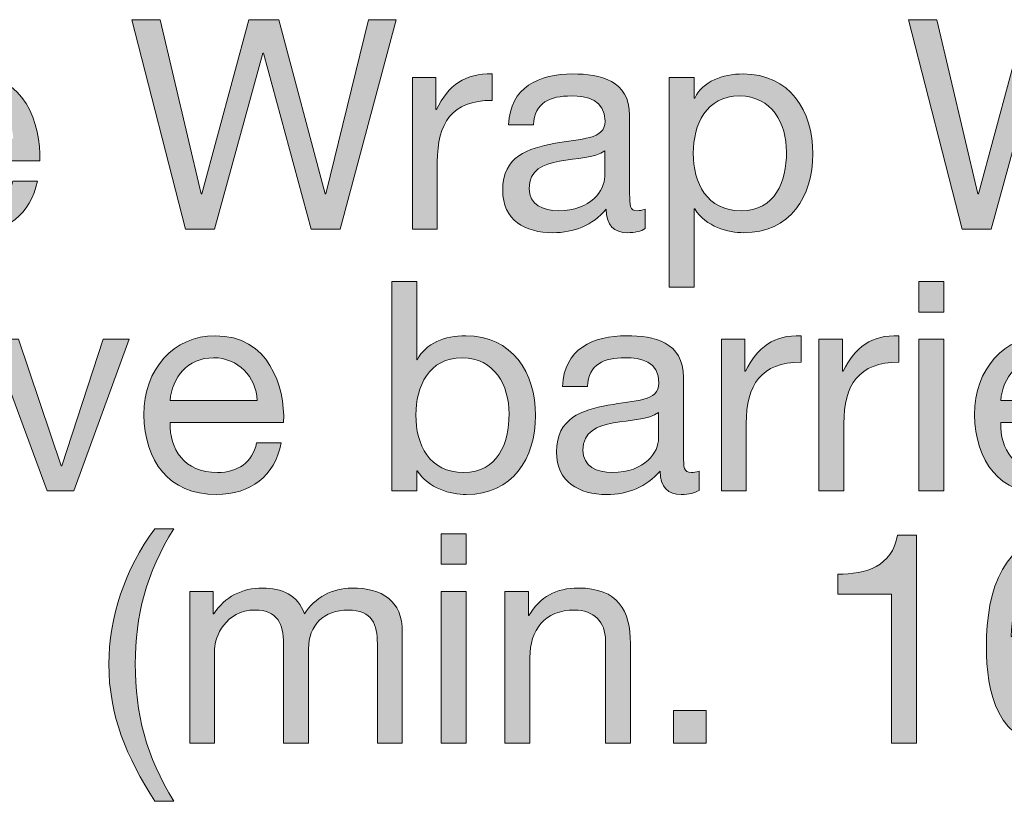
# Model space of a CAD drawing. Units: inches. Extents: x 1.99 to 9.31, y 1.1 to 7.41.
# Drawn here: x 6.89 to 7.79, y 1.95 to 2.66 of the extents above; entities that cross this region are included whole.
import ezdxf

# ---------------------------------------------------------------- set-up
doc = ezdxf.new("R2010")
doc.units = ezdxf.units.IN
doc.header["$MEASUREMENT"] = 0
doc.layers.add('Layer 1', color=7, linetype='Continuous')

# ---------------------------------------------------------------- blocks, each defined once
blk = doc.blocks.new('block 30')
at = {"layer": 'Layer 1', "true_color": 0x191717}
h = blk.add_hatch(color=179, dxfattribs=at)
h.dxf.hatch_style = 2
h.paths.add_polyline_path([(7.18622, 2.46867), (7.15974, 2.46867), (7.11615, 2.62912), (7.11561, 2.62912), (7.07148, 2.46867), (7.04499, 2.46867), (6.99606, 2.65962), (7.022, 2.65962), (7.05945, 2.50076), (7.05998, 2.50076), (7.10277, 2.65962), (7.13032, 2.65962), (7.17257, 2.50076), (7.17311, 2.50076), (7.21189, 2.65962), (7.2373, 2.65962)])
h = blk.add_hatch(color=179, dxfattribs=at)
h.dxf.hatch_style = 2
h.paths.add_polyline_path([(7.89469, 2.46867), (7.86821, 2.46867), (7.82462, 2.62912), (7.82407, 2.62912), (7.77995, 2.46867), (7.75346, 2.46867), (7.70453, 2.65962), (7.73047, 2.65962), (7.76792, 2.50076), (7.76845, 2.50076), (7.81124, 2.65962), (7.83879, 2.65962), (7.88104, 2.50076), (7.88158, 2.50076), (7.92036, 2.65962), (7.94577, 2.65962)])
h = blk.add_hatch(color=179, dxfattribs=at)
h.dxf.hatch_style = 2
edge = h.paths.add_edge_path()
edge.add_spline(control_points=[(6.90996, 2.51253), (6.9038, 2.48204), (6.88188, 2.46546), (6.85085, 2.46546), (6.80671, 2.46546), (6.78585, 2.49595), (6.78452, 2.5382), (6.78452, 2.57966), (6.8118, 2.61014), (6.84952, 2.61014), (6.89846, 2.61014), (6.91343, 2.56441), (6.9121, 2.53098), (6.9121, 2.53098), (6.80858, 2.53098), (6.80858, 2.53098), (6.8078, 2.50692), (6.82143, 2.48552), (6.85166, 2.48552), (6.87038, 2.48552), (6.88348, 2.4946), (6.8875, 2.51253), (6.8875, 2.51253), (6.90996, 2.51253), (6.90996, 2.51253)], knot_values=[0, 0, 0, 0, 1, 1, 1, 2, 2, 2, 3, 3, 3, 4, 4, 4, 5, 5, 5, 6, 6, 6, 7, 7, 7, 8, 8, 8, 8], degree=3, periodic=1)
edge = h.paths.add_edge_path()
edge.add_spline(control_points=[(6.88803, 2.55104), (6.88695, 2.5727), (6.87065, 2.59009), (6.84818, 2.59009), (6.82437, 2.59009), (6.8102, 2.57216), (6.80858, 2.55104), (6.80858, 2.55104), (6.88803, 2.55104), (6.88803, 2.55104)], knot_values=[0, 0, 0, 0, 1, 1, 1, 2, 2, 2, 3, 3, 3, 3], degree=3, periodic=1)
h = blk.add_hatch(color=179, dxfattribs=at)
h.dxf.hatch_style = 2
edge = h.paths.add_edge_path()
edge.add_spline(control_points=[(7.25204, 2.60694), (7.25204, 2.60694), (7.27343, 2.60694), (7.27343, 2.60694), (7.27343, 2.60694), (7.27343, 2.57777), (7.27343, 2.57777), (7.27343, 2.57777), (7.27397, 2.57777), (7.27397, 2.57777), (7.28493, 2.59999), (7.30018, 2.61095), (7.32478, 2.61014), (7.32478, 2.61014), (7.32478, 2.58607), (7.32478, 2.58607), (7.28814, 2.58607), (7.27477, 2.56521), (7.27477, 2.53018), (7.27477, 2.53018), (7.27477, 2.46867), (7.27477, 2.46867), (7.27477, 2.46867), (7.25204, 2.46867), (7.25204, 2.46867), (7.25204, 2.46867), (7.25204, 2.60694), (7.25204, 2.60694)], knot_values=[0, 0, 0, 0, 1, 1, 1, 2, 2, 2, 3, 3, 3, 4, 4, 4, 5, 5, 5, 6, 6, 6, 7, 7, 7, 8, 8, 8, 9, 9, 9, 9], degree=3, periodic=1)
h = blk.add_hatch(color=179, dxfattribs=at)
h.dxf.hatch_style = 2
edge = h.paths.add_edge_path()
edge.add_spline(control_points=[(7.46439, 2.4692), (7.46039, 2.4668), (7.4553, 2.46546), (7.44807, 2.46546), (7.4363, 2.46546), (7.42881, 2.47187), (7.42881, 2.48685), (7.41625, 2.47214), (7.39941, 2.46546), (7.38015, 2.46546), (7.355, 2.46546), (7.33441, 2.47669), (7.33441, 2.50423), (7.33441, 2.53552), (7.35768, 2.54221), (7.3812, 2.54677), (7.40635, 2.55157), (7.42775, 2.54997), (7.42775, 2.56709), (7.42775, 2.58688), (7.41144, 2.59009), (7.39699, 2.59009), (7.37773, 2.59009), (7.36356, 2.5842), (7.36249, 2.56389), (7.36249, 2.56389), (7.33975, 2.56389), (7.33975, 2.56389), (7.3411, 2.59812), (7.36757, 2.61014), (7.39832, 2.61014), (7.4232, 2.61014), (7.45021, 2.60452), (7.45021, 2.57216), (7.45021, 2.57216), (7.45021, 2.50103), (7.45021, 2.50103), (7.45021, 2.49032), (7.45021, 2.48552), (7.45743, 2.48552), (7.4593, 2.48552), (7.46144, 2.48579), (7.46439, 2.48685), (7.46439, 2.48685), (7.46439, 2.4692), (7.46439, 2.4692)], knot_values=[0, 0, 0, 0, 1, 1, 1, 2, 2, 2, 3, 3, 3, 4, 4, 4, 5, 5, 5, 6, 6, 6, 7, 7, 7, 8, 8, 8, 9, 9, 9, 10, 10, 10, 11, 11, 11, 12, 12, 12, 13, 13, 13, 14, 14, 14, 15, 15, 15, 15], degree=3, periodic=1)
edge = h.paths.add_edge_path()
edge.add_spline(control_points=[(7.42748, 2.54007), (7.41867, 2.53365), (7.40155, 2.53339), (7.3863, 2.53071), (7.37132, 2.52804), (7.35847, 2.52268), (7.35847, 2.50583), (7.35847, 2.49086), (7.37132, 2.48552), (7.38522, 2.48552), (7.41518, 2.48552), (7.42748, 2.50423), (7.42748, 2.51681), (7.42748, 2.51681), (7.42748, 2.54007), (7.42748, 2.54007)], knot_values=[0, 0, 0, 0, 1, 1, 1, 2, 2, 2, 3, 3, 3, 4, 4, 4, 5, 5, 5, 5], degree=3, periodic=1)
h = blk.add_hatch(color=179, dxfattribs=at)
h.dxf.hatch_style = 2
edge = h.paths.add_edge_path()
edge.add_spline(control_points=[(7.48631, 2.60694), (7.48631, 2.60694), (7.50904, 2.60694), (7.50904, 2.60694), (7.50904, 2.60694), (7.50904, 2.58822), (7.50904, 2.58822), (7.50904, 2.58822), (7.50957, 2.58822), (7.50957, 2.58822), (7.51707, 2.60346), (7.53471, 2.61014), (7.5537, 2.61014), (7.59624, 2.61014), (7.61737, 2.57644), (7.61737, 2.5374), (7.61737, 2.49835), (7.59651, 2.46546), (7.55424, 2.46546), (7.54006, 2.46546), (7.51974, 2.47081), (7.50957, 2.48712), (7.50957, 2.48712), (7.50904, 2.48712), (7.50904, 2.48712), (7.50904, 2.48712), (7.50904, 2.41571), (7.50904, 2.41571), (7.50904, 2.41571), (7.48631, 2.41571), (7.48631, 2.41571), (7.48631, 2.41571), (7.48631, 2.60694), (7.48631, 2.60694)], knot_values=[0, 0, 0, 0, 1, 1, 1, 2, 2, 2, 3, 3, 3, 4, 4, 4, 5, 5, 5, 6, 6, 6, 7, 7, 7, 8, 8, 8, 9, 9, 9, 10, 10, 10, 11, 11, 11, 11], degree=3, periodic=1)
edge = h.paths.add_edge_path()
edge.add_spline(control_points=[(7.5505, 2.59009), (7.52001, 2.59009), (7.50824, 2.56389), (7.50824, 2.53792), (7.50824, 2.51066), (7.52054, 2.48552), (7.55183, 2.48552), (7.58286, 2.48552), (7.59328, 2.51199), (7.59328, 2.53901), (7.59328, 2.56494), (7.57991, 2.59009), (7.5505, 2.59009)], knot_values=[0, 0, 0, 0, 1, 1, 1, 2, 2, 2, 3, 3, 3, 4, 4, 4, 4], degree=3, periodic=1)
at = {"layer": 'Layer 1', "lineweight": 0}
for points in [[(7.18622, 2.46867), (7.15974, 2.46867), (7.11615, 2.62912), (7.11561, 2.62912), (7.07148, 2.46867), (7.04499, 2.46867), (6.99606, 2.65962), (7.022, 2.65962), (7.05945, 2.50076), (7.05998, 2.50076), (7.10277, 2.65962), (7.13032, 2.65962), (7.17257, 2.50076), (7.17311, 2.50076), (7.21189, 2.65962), (7.2373, 2.65962), (7.18622, 2.46867)], [(7.89469, 2.46867), (7.86821, 2.46867), (7.82462, 2.62912), (7.82407, 2.62912), (7.77995, 2.46867), (7.75346, 2.46867), (7.70453, 2.65962), (7.73047, 2.65962), (7.76792, 2.50076), (7.76845, 2.50076), (7.81124, 2.65962), (7.83879, 2.65962), (7.88104, 2.50076), (7.88158, 2.50076), (7.92036, 2.65962), (7.94577, 2.65962), (7.89469, 2.46867)]]:
    blk.add_lwpolyline(points, dxfattribs=at)
for points, knots in [([(6.90996, 2.51253), (6.9038, 2.48204), (6.88188, 2.46546), (6.85085, 2.46546), (6.80671, 2.46546), (6.78585, 2.49595), (6.78452, 2.5382), (6.78452, 2.57966), (6.8118, 2.61014), (6.84952, 2.61014), (6.89846, 2.61014), (6.91343, 2.56441), (6.9121, 2.53098), (6.9121, 2.53098), (6.80858, 2.53098), (6.80858, 2.53098), (6.8078, 2.50692), (6.82143, 2.48552), (6.85166, 2.48552), (6.87038, 2.48552), (6.88348, 2.4946), (6.8875, 2.51253), (6.8875, 2.51253), (6.90996, 2.51253), (6.90996, 2.51253)], [0, 0, 0, 0, 1, 1, 1, 2, 2, 2, 3, 3, 3, 4, 4, 4, 5, 5, 5, 6, 6, 6, 7, 7, 7, 8, 8, 8, 8]), ([(7.25204, 2.60694), (7.25204, 2.60694), (7.27343, 2.60694), (7.27343, 2.60694), (7.27343, 2.60694), (7.27343, 2.57777), (7.27343, 2.57777), (7.27343, 2.57777), (7.27397, 2.57777), (7.27397, 2.57777), (7.28493, 2.59999), (7.30018, 2.61095), (7.32478, 2.61014), (7.32478, 2.61014), (7.32478, 2.58607), (7.32478, 2.58607), (7.28814, 2.58607), (7.27477, 2.56521), (7.27477, 2.53018), (7.27477, 2.53018), (7.27477, 2.46867), (7.27477, 2.46867), (7.27477, 2.46867), (7.25204, 2.46867), (7.25204, 2.46867), (7.25204, 2.46867), (7.25204, 2.60694), (7.25204, 2.60694)], [0, 0, 0, 0, 1, 1, 1, 2, 2, 2, 3, 3, 3, 4, 4, 4, 5, 5, 5, 6, 6, 6, 7, 7, 7, 8, 8, 8, 9, 9, 9, 9]), ([(7.46439, 2.4692), (7.46039, 2.4668), (7.4553, 2.46546), (7.44807, 2.46546), (7.4363, 2.46546), (7.42881, 2.47187), (7.42881, 2.48685), (7.41625, 2.47214), (7.39941, 2.46546), (7.38015, 2.46546), (7.355, 2.46546), (7.33441, 2.47669), (7.33441, 2.50423), (7.33441, 2.53552), (7.35768, 2.54221), (7.3812, 2.54677), (7.40635, 2.55157), (7.42775, 2.54997), (7.42775, 2.56709), (7.42775, 2.58688), (7.41144, 2.59009), (7.39699, 2.59009), (7.37773, 2.59009), (7.36356, 2.5842), (7.36249, 2.56389), (7.36249, 2.56389), (7.33975, 2.56389), (7.33975, 2.56389), (7.3411, 2.59812), (7.36757, 2.61014), (7.39832, 2.61014), (7.4232, 2.61014), (7.45021, 2.60452), (7.45021, 2.57216), (7.45021, 2.57216), (7.45021, 2.50103), (7.45021, 2.50103), (7.45021, 2.49032), (7.45021, 2.48552), (7.45743, 2.48552), (7.4593, 2.48552), (7.46144, 2.48579), (7.46439, 2.48685), (7.46439, 2.48685), (7.46439, 2.4692), (7.46439, 2.4692)], [0, 0, 0, 0, 1, 1, 1, 2, 2, 2, 3, 3, 3, 4, 4, 4, 5, 5, 5, 6, 6, 6, 7, 7, 7, 8, 8, 8, 9, 9, 9, 10, 10, 10, 11, 11, 11, 12, 12, 12, 13, 13, 13, 14, 14, 14, 15, 15, 15, 15]), ([(7.48631, 2.60694), (7.48631, 2.60694), (7.50904, 2.60694), (7.50904, 2.60694), (7.50904, 2.60694), (7.50904, 2.58822), (7.50904, 2.58822), (7.50904, 2.58822), (7.50957, 2.58822), (7.50957, 2.58822), (7.51707, 2.60346), (7.53471, 2.61014), (7.5537, 2.61014), (7.59624, 2.61014), (7.61737, 2.57644), (7.61737, 2.5374), (7.61737, 2.49835), (7.59651, 2.46546), (7.55424, 2.46546), (7.54006, 2.46546), (7.51974, 2.47081), (7.50957, 2.48712), (7.50957, 2.48712), (7.50904, 2.48712), (7.50904, 2.48712), (7.50904, 2.48712), (7.50904, 2.41571), (7.50904, 2.41571), (7.50904, 2.41571), (7.48631, 2.41571), (7.48631, 2.41571), (7.48631, 2.41571), (7.48631, 2.60694), (7.48631, 2.60694)], [0, 0, 0, 0, 1, 1, 1, 2, 2, 2, 3, 3, 3, 4, 4, 4, 5, 5, 5, 6, 6, 6, 7, 7, 7, 8, 8, 8, 9, 9, 9, 10, 10, 10, 11, 11, 11, 11]), ([(7.5505, 2.59009), (7.52001, 2.59009), (7.50824, 2.56389), (7.50824, 2.53792), (7.50824, 2.51066), (7.52054, 2.48552), (7.55183, 2.48552), (7.58286, 2.48552), (7.59328, 2.51199), (7.59328, 2.53901), (7.59328, 2.56494), (7.57991, 2.59009), (7.5505, 2.59009)], [0, 0, 0, 0, 1, 1, 1, 2, 2, 2, 3, 3, 3, 4, 4, 4, 4]), ([(7.42748, 2.54007), (7.41867, 2.53365), (7.40155, 2.53339), (7.3863, 2.53071), (7.37132, 2.52804), (7.35847, 2.52268), (7.35847, 2.50583), (7.35847, 2.49086), (7.37132, 2.48552), (7.38522, 2.48552), (7.41518, 2.48552), (7.42748, 2.50423), (7.42748, 2.51681), (7.42748, 2.51681), (7.42748, 2.54007), (7.42748, 2.54007)], [0, 0, 0, 0, 1, 1, 1, 2, 2, 2, 3, 3, 3, 4, 4, 4, 5, 5, 5, 5])]:
    blk.add_open_spline(points, degree=3, knots=knots, dxfattribs=at)
blk = doc.blocks.new('block 29')
at = {"layer": 'Layer 1'}
blk.add_blockref('block 30', (0, 0), dxfattribs=at)
blk = doc.blocks.new('block 32')
at = {"layer": 'Layer 1', "true_color": 0x191717}
h = blk.add_hatch(color=179, dxfattribs=at)
h.dxf.hatch_style = 2
edge = h.paths.add_edge_path()
edge.add_spline(control_points=[(7.23327, 2.42097), (7.23327, 2.42097), (7.256, 2.42097), (7.256, 2.42097), (7.256, 2.42097), (7.256, 2.34956), (7.256, 2.34956), (7.256, 2.34956), (7.25653, 2.34956), (7.25653, 2.34956), (7.26403, 2.3648), (7.28168, 2.37149), (7.30066, 2.37149), (7.3432, 2.37149), (7.36433, 2.33778), (7.36433, 2.29875), (7.36433, 2.2597), (7.34347, 2.22681), (7.30121, 2.22681), (7.28702, 2.22681), (7.2667, 2.23215), (7.25653, 2.24846), (7.25653, 2.24846), (7.256, 2.24846), (7.256, 2.24846), (7.256, 2.24846), (7.256, 2.23001), (7.256, 2.23001), (7.256, 2.23001), (7.23327, 2.23001), (7.23327, 2.23001), (7.23327, 2.23001), (7.23327, 2.42097), (7.23327, 2.42097)], knot_values=[0, 0, 0, 0, 1, 1, 1, 2, 2, 2, 3, 3, 3, 4, 4, 4, 5, 5, 5, 6, 6, 6, 7, 7, 7, 8, 8, 8, 9, 9, 9, 10, 10, 10, 11, 11, 11, 11], degree=3, periodic=1)
edge = h.paths.add_edge_path()
edge.add_spline(control_points=[(7.29746, 2.35143), (7.26697, 2.35143), (7.2552, 2.32522), (7.2552, 2.29928), (7.2552, 2.272), (7.2675, 2.24685), (7.29879, 2.24685), (7.32983, 2.24685), (7.34024, 2.27333), (7.34024, 2.30035), (7.34024, 2.32628), (7.32687, 2.35143), (7.29746, 2.35143)], knot_values=[0, 0, 0, 0, 1, 1, 1, 2, 2, 2, 3, 3, 3, 4, 4, 4, 4], degree=3, periodic=1)
h = blk.add_hatch(color=179, dxfattribs=at)
h.dxf.hatch_style = 2
h.paths.add_polyline_path([(7.73684, 2.39315), (7.7141, 2.39315), (7.7141, 2.42097), (7.73684, 2.42097)])
h.paths.add_polyline_path([(7.7141, 2.36827), (7.73684, 2.36827), (7.73684, 2.23001), (7.7141, 2.23001)])
h = blk.add_hatch(color=179, dxfattribs=at)
h.dxf.hatch_style = 2
edge = h.paths.add_edge_path()
edge.add_spline(control_points=[(7.13245, 2.27387), (7.12631, 2.24338), (7.10437, 2.22681), (7.07334, 2.22681), (7.02922, 2.22681), (7.00836, 2.2573), (7.00702, 2.29955), (7.00702, 2.34101), (7.03431, 2.37149), (7.07201, 2.37149), (7.12095, 2.37149), (7.13594, 2.32577), (7.13459, 2.29232), (7.13459, 2.29232), (7.03109, 2.29232), (7.03109, 2.29232), (7.03029, 2.26826), (7.04394, 2.24685), (7.07416, 2.24685), (7.09287, 2.24685), (7.10598, 2.25594), (7.10999, 2.27387), (7.10999, 2.27387), (7.13245, 2.27387), (7.13245, 2.27387)], knot_values=[0, 0, 0, 0, 1, 1, 1, 2, 2, 2, 3, 3, 3, 4, 4, 4, 5, 5, 5, 6, 6, 6, 7, 7, 7, 8, 8, 8, 8], degree=3, periodic=1)
edge = h.paths.add_edge_path()
edge.add_spline(control_points=[(7.11053, 2.31239), (7.10945, 2.33404), (7.09314, 2.35143), (7.07068, 2.35143), (7.04687, 2.35143), (7.03271, 2.33351), (7.03109, 2.31239), (7.03109, 2.31239), (7.11053, 2.31239), (7.11053, 2.31239)], knot_values=[0, 0, 0, 0, 1, 1, 1, 2, 2, 2, 3, 3, 3, 3], degree=3, periodic=1)
h = blk.add_hatch(color=179, dxfattribs=at)
h.dxf.hatch_style = 2
edge = h.paths.add_edge_path()
edge.add_spline(control_points=[(7.51354, 2.23055), (7.50954, 2.22814), (7.50445, 2.22681), (7.49722, 2.22681), (7.48545, 2.22681), (7.47796, 2.23321), (7.47796, 2.2482), (7.4654, 2.23348), (7.44856, 2.22681), (7.4293, 2.22681), (7.40415, 2.22681), (7.38356, 2.23804), (7.38356, 2.26557), (7.38356, 2.29688), (7.40684, 2.30355), (7.43036, 2.30811), (7.4555, 2.31292), (7.47691, 2.31131), (7.47691, 2.32842), (7.47691, 2.34823), (7.46059, 2.35143), (7.44614, 2.35143), (7.42688, 2.35143), (7.41271, 2.34554), (7.41164, 2.32522), (7.41164, 2.32522), (7.38891, 2.32522), (7.38891, 2.32522), (7.39025, 2.35946), (7.41673, 2.37149), (7.44747, 2.37149), (7.47235, 2.37149), (7.49937, 2.36587), (7.49937, 2.33351), (7.49937, 2.33351), (7.49937, 2.26237), (7.49937, 2.26237), (7.49937, 2.25167), (7.49937, 2.24685), (7.50658, 2.24685), (7.50845, 2.24685), (7.5106, 2.24713), (7.51354, 2.2482), (7.51354, 2.2482), (7.51354, 2.23055), (7.51354, 2.23055)], knot_values=[0, 0, 0, 0, 1, 1, 1, 2, 2, 2, 3, 3, 3, 4, 4, 4, 5, 5, 5, 6, 6, 6, 7, 7, 7, 8, 8, 8, 9, 9, 9, 10, 10, 10, 11, 11, 11, 12, 12, 12, 13, 13, 13, 14, 14, 14, 15, 15, 15, 15], degree=3, periodic=1)
edge = h.paths.add_edge_path()
edge.add_spline(control_points=[(7.47664, 2.30142), (7.46782, 2.295), (7.4507, 2.29473), (7.43546, 2.29205), (7.42047, 2.28939), (7.40762, 2.28403), (7.40762, 2.26719), (7.40762, 2.2522), (7.42047, 2.24685), (7.43437, 2.24685), (7.46433, 2.24685), (7.47664, 2.26557), (7.47664, 2.27816), (7.47664, 2.27816), (7.47664, 2.30142), (7.47664, 2.30142)], knot_values=[0, 0, 0, 0, 1, 1, 1, 2, 2, 2, 3, 3, 3, 4, 4, 4, 5, 5, 5, 5], degree=3, periodic=1)
h = blk.add_hatch(color=179, dxfattribs=at)
h.dxf.hatch_style = 2
edge = h.paths.add_edge_path()
edge.add_spline(control_points=[(7.53386, 2.36827), (7.53386, 2.36827), (7.55525, 2.36827), (7.55525, 2.36827), (7.55525, 2.36827), (7.55525, 2.33914), (7.55525, 2.33914), (7.55525, 2.33914), (7.55579, 2.33914), (7.55579, 2.33914), (7.56675, 2.36133), (7.582, 2.37229), (7.6066, 2.37149), (7.6066, 2.37149), (7.6066, 2.34741), (7.6066, 2.34741), (7.56996, 2.34741), (7.55659, 2.32655), (7.55659, 2.29153), (7.55659, 2.29153), (7.55659, 2.23001), (7.55659, 2.23001), (7.55659, 2.23001), (7.53386, 2.23001), (7.53386, 2.23001), (7.53386, 2.23001), (7.53386, 2.36827), (7.53386, 2.36827)], knot_values=[0, 0, 0, 0, 1, 1, 1, 2, 2, 2, 3, 3, 3, 4, 4, 4, 5, 5, 5, 6, 6, 6, 7, 7, 7, 8, 8, 8, 9, 9, 9, 9], degree=3, periodic=1)
h = blk.add_hatch(color=179, dxfattribs=at)
h.dxf.hatch_style = 2
edge = h.paths.add_edge_path()
edge.add_spline(control_points=[(7.6229, 2.36827), (7.6229, 2.36827), (7.64431, 2.36827), (7.64431, 2.36827), (7.64431, 2.36827), (7.64431, 2.33914), (7.64431, 2.33914), (7.64431, 2.33914), (7.64485, 2.33914), (7.64485, 2.33914), (7.65581, 2.36133), (7.67105, 2.37229), (7.69566, 2.37149), (7.69566, 2.37149), (7.69566, 2.34741), (7.69566, 2.34741), (7.65901, 2.34741), (7.64563, 2.32655), (7.64563, 2.29153), (7.64563, 2.29153), (7.64563, 2.23001), (7.64563, 2.23001), (7.64563, 2.23001), (7.6229, 2.23001), (7.6229, 2.23001), (7.6229, 2.23001), (7.6229, 2.36827), (7.6229, 2.36827)], knot_values=[0, 0, 0, 0, 1, 1, 1, 2, 2, 2, 3, 3, 3, 4, 4, 4, 5, 5, 5, 6, 6, 6, 7, 7, 7, 8, 8, 8, 9, 9, 9, 9], degree=3, periodic=1)
h = blk.add_hatch(color=179, dxfattribs=at)
h.dxf.hatch_style = 2
edge = h.paths.add_edge_path()
edge.add_spline(control_points=[(7.89007, 2.27387), (7.88393, 2.24338), (7.862, 2.22681), (7.83096, 2.22681), (7.78684, 2.22681), (7.76598, 2.2573), (7.76464, 2.29955), (7.76464, 2.34101), (7.79193, 2.37149), (7.82964, 2.37149), (7.87857, 2.37149), (7.89356, 2.32577), (7.89222, 2.29232), (7.89222, 2.29232), (7.78871, 2.29232), (7.78871, 2.29232), (7.78791, 2.26826), (7.80156, 2.24685), (7.83178, 2.24685), (7.8505, 2.24685), (7.8636, 2.25594), (7.86761, 2.27387), (7.86761, 2.27387), (7.89007, 2.27387), (7.89007, 2.27387)], knot_values=[0, 0, 0, 0, 1, 1, 1, 2, 2, 2, 3, 3, 3, 4, 4, 4, 5, 5, 5, 6, 6, 6, 7, 7, 7, 8, 8, 8, 8], degree=3, periodic=1)
edge = h.paths.add_edge_path()
edge.add_spline(control_points=[(7.86816, 2.31239), (7.86707, 2.33404), (7.85077, 2.35143), (7.82831, 2.35143), (7.80449, 2.35143), (7.79033, 2.33351), (7.78871, 2.31239), (7.78871, 2.31239), (7.86816, 2.31239), (7.86816, 2.31239)], knot_values=[0, 0, 0, 0, 1, 1, 1, 2, 2, 2, 3, 3, 3, 3], degree=3, periodic=1)
h = blk.add_hatch(color=179, dxfattribs=at)
h.dxf.hatch_style = 2
h.paths.add_polyline_path([(6.94311, 2.23001), (6.91877, 2.23001), (6.86742, 2.36827), (6.89284, 2.36827), (6.9316, 2.25301), (6.93215, 2.25301), (6.96985, 2.36827), (6.99367, 2.36827)])
at = {"layer": 'Layer 1', "lineweight": 0}
for points in [[(7.73684, 2.39315), (7.7141, 2.39315), (7.7141, 2.42097), (7.73684, 2.42097), (7.73684, 2.39315)], [(6.94311, 2.23001), (6.91877, 2.23001), (6.86742, 2.36827), (6.89284, 2.36827), (6.9316, 2.25301), (6.93215, 2.25301), (6.96985, 2.36827), (6.99367, 2.36827), (6.94311, 2.23001)], [(7.7141, 2.36827), (7.73684, 2.36827), (7.73684, 2.23001), (7.7141, 2.23001), (7.7141, 2.36827)]]:
    blk.add_lwpolyline(points, dxfattribs=at)
for points, knots in [([(7.23327, 2.42097), (7.23327, 2.42097), (7.256, 2.42097), (7.256, 2.42097), (7.256, 2.42097), (7.256, 2.34956), (7.256, 2.34956), (7.256, 2.34956), (7.25653, 2.34956), (7.25653, 2.34956), (7.26403, 2.3648), (7.28168, 2.37149), (7.30066, 2.37149), (7.3432, 2.37149), (7.36433, 2.33778), (7.36433, 2.29875), (7.36433, 2.2597), (7.34347, 2.22681), (7.30121, 2.22681), (7.28702, 2.22681), (7.2667, 2.23215), (7.25653, 2.24846), (7.25653, 2.24846), (7.256, 2.24846), (7.256, 2.24846), (7.256, 2.24846), (7.256, 2.23001), (7.256, 2.23001), (7.256, 2.23001), (7.23327, 2.23001), (7.23327, 2.23001), (7.23327, 2.23001), (7.23327, 2.42097), (7.23327, 2.42097)], [0, 0, 0, 0, 1, 1, 1, 2, 2, 2, 3, 3, 3, 4, 4, 4, 5, 5, 5, 6, 6, 6, 7, 7, 7, 8, 8, 8, 9, 9, 9, 10, 10, 10, 11, 11, 11, 11]), ([(7.13245, 2.27387), (7.12631, 2.24338), (7.10437, 2.22681), (7.07334, 2.22681), (7.02922, 2.22681), (7.00836, 2.2573), (7.00702, 2.29955), (7.00702, 2.34101), (7.03431, 2.37149), (7.07201, 2.37149), (7.12095, 2.37149), (7.13594, 2.32577), (7.13459, 2.29232), (7.13459, 2.29232), (7.03109, 2.29232), (7.03109, 2.29232), (7.03029, 2.26826), (7.04394, 2.24685), (7.07416, 2.24685), (7.09287, 2.24685), (7.10598, 2.25594), (7.10999, 2.27387), (7.10999, 2.27387), (7.13245, 2.27387), (7.13245, 2.27387)], [0, 0, 0, 0, 1, 1, 1, 2, 2, 2, 3, 3, 3, 4, 4, 4, 5, 5, 5, 6, 6, 6, 7, 7, 7, 8, 8, 8, 8]), ([(7.51354, 2.23055), (7.50954, 2.22814), (7.50445, 2.22681), (7.49722, 2.22681), (7.48545, 2.22681), (7.47796, 2.23321), (7.47796, 2.2482), (7.4654, 2.23348), (7.44856, 2.22681), (7.4293, 2.22681), (7.40415, 2.22681), (7.38356, 2.23804), (7.38356, 2.26557), (7.38356, 2.29688), (7.40684, 2.30355), (7.43036, 2.30811), (7.4555, 2.31292), (7.47691, 2.31131), (7.47691, 2.32842), (7.47691, 2.34823), (7.46059, 2.35143), (7.44614, 2.35143), (7.42688, 2.35143), (7.41271, 2.34554), (7.41164, 2.32522), (7.41164, 2.32522), (7.38891, 2.32522), (7.38891, 2.32522), (7.39025, 2.35946), (7.41673, 2.37149), (7.44747, 2.37149), (7.47235, 2.37149), (7.49937, 2.36587), (7.49937, 2.33351), (7.49937, 2.33351), (7.49937, 2.26237), (7.49937, 2.26237), (7.49937, 2.25167), (7.49937, 2.24685), (7.50658, 2.24685), (7.50845, 2.24685), (7.5106, 2.24713), (7.51354, 2.2482), (7.51354, 2.2482), (7.51354, 2.23055), (7.51354, 2.23055)], [0, 0, 0, 0, 1, 1, 1, 2, 2, 2, 3, 3, 3, 4, 4, 4, 5, 5, 5, 6, 6, 6, 7, 7, 7, 8, 8, 8, 9, 9, 9, 10, 10, 10, 11, 11, 11, 12, 12, 12, 13, 13, 13, 14, 14, 14, 15, 15, 15, 15]), ([(7.53386, 2.36827), (7.53386, 2.36827), (7.55525, 2.36827), (7.55525, 2.36827), (7.55525, 2.36827), (7.55525, 2.33914), (7.55525, 2.33914), (7.55525, 2.33914), (7.55579, 2.33914), (7.55579, 2.33914), (7.56675, 2.36133), (7.582, 2.37229), (7.6066, 2.37149), (7.6066, 2.37149), (7.6066, 2.34741), (7.6066, 2.34741), (7.56996, 2.34741), (7.55659, 2.32655), (7.55659, 2.29153), (7.55659, 2.29153), (7.55659, 2.23001), (7.55659, 2.23001), (7.55659, 2.23001), (7.53386, 2.23001), (7.53386, 2.23001), (7.53386, 2.23001), (7.53386, 2.36827), (7.53386, 2.36827)], [0, 0, 0, 0, 1, 1, 1, 2, 2, 2, 3, 3, 3, 4, 4, 4, 5, 5, 5, 6, 6, 6, 7, 7, 7, 8, 8, 8, 9, 9, 9, 9]), ([(7.6229, 2.36827), (7.6229, 2.36827), (7.64431, 2.36827), (7.64431, 2.36827), (7.64431, 2.36827), (7.64431, 2.33914), (7.64431, 2.33914), (7.64431, 2.33914), (7.64485, 2.33914), (7.64485, 2.33914), (7.65581, 2.36133), (7.67105, 2.37229), (7.69566, 2.37149), (7.69566, 2.37149), (7.69566, 2.34741), (7.69566, 2.34741), (7.65901, 2.34741), (7.64563, 2.32655), (7.64563, 2.29153), (7.64563, 2.29153), (7.64563, 2.23001), (7.64563, 2.23001), (7.64563, 2.23001), (7.6229, 2.23001), (7.6229, 2.23001), (7.6229, 2.23001), (7.6229, 2.36827), (7.6229, 2.36827)], [0, 0, 0, 0, 1, 1, 1, 2, 2, 2, 3, 3, 3, 4, 4, 4, 5, 5, 5, 6, 6, 6, 7, 7, 7, 8, 8, 8, 9, 9, 9, 9]), ([(7.89007, 2.27387), (7.88393, 2.24338), (7.862, 2.22681), (7.83096, 2.22681), (7.78684, 2.22681), (7.76598, 2.2573), (7.76464, 2.29955), (7.76464, 2.34101), (7.79193, 2.37149), (7.82964, 2.37149), (7.87857, 2.37149), (7.89356, 2.32577), (7.89222, 2.29232), (7.89222, 2.29232), (7.78871, 2.29232), (7.78871, 2.29232), (7.78791, 2.26826), (7.80156, 2.24685), (7.83178, 2.24685), (7.8505, 2.24685), (7.8636, 2.25594), (7.86761, 2.27387), (7.86761, 2.27387), (7.89007, 2.27387), (7.89007, 2.27387)], [0, 0, 0, 0, 1, 1, 1, 2, 2, 2, 3, 3, 3, 4, 4, 4, 5, 5, 5, 6, 6, 6, 7, 7, 7, 8, 8, 8, 8]), ([(7.11053, 2.31239), (7.10945, 2.33404), (7.09314, 2.35143), (7.07068, 2.35143), (7.04687, 2.35143), (7.03271, 2.33351), (7.03109, 2.31239), (7.03109, 2.31239), (7.11053, 2.31239), (7.11053, 2.31239)], [0, 0, 0, 0, 1, 1, 1, 2, 2, 2, 3, 3, 3, 3]), ([(7.29746, 2.35143), (7.26697, 2.35143), (7.2552, 2.32522), (7.2552, 2.29928), (7.2552, 2.272), (7.2675, 2.24685), (7.29879, 2.24685), (7.32983, 2.24685), (7.34024, 2.27333), (7.34024, 2.30035), (7.34024, 2.32628), (7.32687, 2.35143), (7.29746, 2.35143)], [0, 0, 0, 0, 1, 1, 1, 2, 2, 2, 3, 3, 3, 4, 4, 4, 4]), ([(7.86816, 2.31239), (7.86707, 2.33404), (7.85077, 2.35143), (7.82831, 2.35143), (7.80449, 2.35143), (7.79033, 2.33351), (7.78871, 2.31239), (7.78871, 2.31239), (7.86816, 2.31239), (7.86816, 2.31239)], [0, 0, 0, 0, 1, 1, 1, 2, 2, 2, 3, 3, 3, 3]), ([(7.47664, 2.30142), (7.46782, 2.295), (7.4507, 2.29473), (7.43546, 2.29205), (7.42047, 2.28939), (7.40762, 2.28403), (7.40762, 2.26719), (7.40762, 2.2522), (7.42047, 2.24685), (7.43437, 2.24685), (7.46433, 2.24685), (7.47664, 2.26557), (7.47664, 2.27816), (7.47664, 2.27816), (7.47664, 2.30142), (7.47664, 2.30142)], [0, 0, 0, 0, 1, 1, 1, 2, 2, 2, 3, 3, 3, 4, 4, 4, 5, 5, 5, 5])]:
    blk.add_open_spline(points, degree=3, knots=knots, dxfattribs=at)
blk = doc.blocks.new('block 31')
at = {"layer": 'Layer 1'}
blk.add_blockref('block 32', (0, 0), dxfattribs=at)
blk = doc.blocks.new('block 34')
at = {"layer": 'Layer 1', "true_color": 0x191717}
h = blk.add_hatch(color=179, dxfattribs=at)
h.dxf.hatch_style = 2
edge = h.paths.add_edge_path()
edge.add_spline(control_points=[(7.01714, 1.94712), (6.99147, 1.98724), (6.97516, 2.02549), (6.97516, 2.07229), (6.97516, 2.11402), (6.98987, 2.15921), (7.01714, 2.19559), (7.01714, 2.19559), (7.03452, 2.19559), (7.03452, 2.19559), (7.00912, 2.15546), (6.99923, 2.11562), (6.99923, 2.07229), (6.99923, 2.02736), (7.00912, 1.98804), (7.03452, 1.94712), (7.03452, 1.94712), (7.01714, 1.94712), (7.01714, 1.94712)], knot_values=[0, 0, 0, 0, 1, 1, 1, 2, 2, 2, 3, 3, 3, 4, 4, 4, 5, 5, 5, 6, 6, 6, 6], degree=3, periodic=1)
h = blk.add_hatch(color=179, dxfattribs=at)
h.dxf.hatch_style = 2
h.paths.add_polyline_path([(7.30115, 2.16322), (7.27842, 2.16322), (7.27842, 2.19103), (7.30115, 2.19103)])
h.paths.add_polyline_path([(7.27842, 2.13835), (7.30115, 2.13835), (7.30115, 2.00008), (7.27842, 2.00008)])
h = blk.add_hatch(color=179, dxfattribs=at)
h.dxf.hatch_style = 2
edge = h.paths.add_edge_path()
edge.add_spline(control_points=[(7.71193, 2.00008), (7.71193, 2.00008), (7.6892, 2.00008), (7.6892, 2.00008), (7.6892, 2.00008), (7.6892, 2.13593), (7.6892, 2.13593), (7.6892, 2.13593), (7.63999, 2.13593), (7.63999, 2.13593), (7.63999, 2.13593), (7.63999, 2.15414), (7.63999, 2.15414), (7.66593, 2.15414), (7.68947, 2.16108), (7.69454, 2.1897), (7.69454, 2.1897), (7.71193, 2.1897), (7.71193, 2.1897), (7.71193, 2.1897), (7.71193, 2.00008), (7.71193, 2.00008)], knot_values=[0, 0, 0, 0, 1, 1, 1, 2, 2, 2, 3, 3, 3, 4, 4, 4, 5, 5, 5, 6, 6, 6, 7, 7, 7, 7], degree=3, periodic=1)
h = blk.add_hatch(color=179, dxfattribs=at)
h.dxf.hatch_style = 2
edge = h.paths.add_edge_path()
edge.add_spline(control_points=[(7.87613, 2.14129), (7.87399, 2.15841), (7.86221, 2.16964), (7.84431, 2.16964), (7.80552, 2.16964), (7.79938, 2.12685), (7.7983, 2.0977), (7.7983, 2.0977), (7.79885, 2.09717), (7.79885, 2.09717), (7.80953, 2.11454), (7.82558, 2.12204), (7.84618, 2.12204), (7.88256, 2.12204), (7.90421, 2.09556), (7.90421, 2.06052), (7.90421, 2.03297), (7.8887, 1.99687), (7.84083, 1.99687), (7.78466, 1.99687), (7.77557, 2.04822), (7.77557, 2.08807), (7.77557, 2.14022), (7.79135, 2.1897), (7.84537, 2.1897), (7.87667, 2.1897), (7.89619, 2.17204), (7.89886, 2.14129), (7.89886, 2.14129), (7.87613, 2.14129), (7.87613, 2.14129)], knot_values=[0, 0, 0, 0, 1, 1, 1, 2, 2, 2, 3, 3, 3, 4, 4, 4, 5, 5, 5, 6, 6, 6, 7, 7, 7, 8, 8, 8, 9, 9, 9, 10, 10, 10, 10], degree=3, periodic=1)
edge = h.paths.add_edge_path()
edge.add_spline(control_points=[(7.80259, 2.05919), (7.80259, 2.03565), (7.81702, 2.01693), (7.8419, 2.01693), (7.8665, 2.01693), (7.88015, 2.03646), (7.88015, 2.05892), (7.88015, 2.08245), (7.86784, 2.10197), (7.8419, 2.10197), (7.81649, 2.10197), (7.80259, 2.08298), (7.80259, 2.05919)], knot_values=[0, 0, 0, 0, 1, 1, 1, 2, 2, 2, 3, 3, 3, 4, 4, 4, 4], degree=3, periodic=1)
h = blk.add_hatch(color=179, dxfattribs=at)
h.dxf.hatch_style = 2
edge = h.paths.add_edge_path()
edge.add_spline(control_points=[(7.04895, 2.13835), (7.04895, 2.13835), (7.07036, 2.13835), (7.07036, 2.13835), (7.07036, 2.13835), (7.07036, 2.11803), (7.07036, 2.11803), (7.07036, 2.11803), (7.0709, 2.11803), (7.0709, 2.11803), (7.08106, 2.13353), (7.09656, 2.14155), (7.11555, 2.14155), (7.13241, 2.14155), (7.14791, 2.13488), (7.15353, 2.11803), (7.16289, 2.13273), (7.17922, 2.14155), (7.19686, 2.14155), (7.22441, 2.14155), (7.24286, 2.13006), (7.24286, 2.10144), (7.24286, 2.10144), (7.24286, 2.00008), (7.24286, 2.00008), (7.24286, 2.00008), (7.22012, 2.00008), (7.22012, 2.00008), (7.22012, 2.00008), (7.22012, 2.09074), (7.22012, 2.09074), (7.22012, 2.10786), (7.21559, 2.1215), (7.19338, 2.1215), (7.17146, 2.1215), (7.15727, 2.10759), (7.15727, 2.0862), (7.15727, 2.0862), (7.15727, 2.00008), (7.15727, 2.00008), (7.15727, 2.00008), (7.13454, 2.00008), (7.13454, 2.00008), (7.13454, 2.00008), (7.13454, 2.09074), (7.13454, 2.09074), (7.13454, 2.10867), (7.12892, 2.1215), (7.10861, 2.1215), (7.08159, 2.1215), (7.07169, 2.09663), (7.07169, 2.0862), (7.07169, 2.0862), (7.07169, 2.00008), (7.07169, 2.00008), (7.07169, 2.00008), (7.04895, 2.00008), (7.04895, 2.00008), (7.04895, 2.00008), (7.04895, 2.13835), (7.04895, 2.13835)], knot_values=[0, 0, 0, 0, 1, 1, 1, 2, 2, 2, 3, 3, 3, 4, 4, 4, 5, 5, 5, 6, 6, 6, 7, 7, 7, 8, 8, 8, 9, 9, 9, 10, 10, 10, 11, 11, 11, 12, 12, 12, 13, 13, 13, 14, 14, 14, 15, 15, 15, 16, 16, 16, 17, 17, 17, 18, 18, 18, 19, 19, 19, 20, 20, 20, 20], degree=3, periodic=1)
h = blk.add_hatch(color=179, dxfattribs=at)
h.dxf.hatch_style = 2
edge = h.paths.add_edge_path()
edge.add_spline(control_points=[(7.33644, 2.13835), (7.33644, 2.13835), (7.35785, 2.13835), (7.35785, 2.13835), (7.35785, 2.13835), (7.35785, 2.11642), (7.35785, 2.11642), (7.35785, 2.11642), (7.35838, 2.11642), (7.35838, 2.11642), (7.36801, 2.13353), (7.38351, 2.14155), (7.40331, 2.14155), (7.43969, 2.14155), (7.45092, 2.12069), (7.45092, 2.09101), (7.45092, 2.09101), (7.45092, 2.00008), (7.45092, 2.00008), (7.45092, 2.00008), (7.42819, 2.00008), (7.42819, 2.00008), (7.42819, 2.00008), (7.42819, 2.09368), (7.42819, 2.09368), (7.42819, 2.11054), (7.41749, 2.1215), (7.4001, 2.1215), (7.37255, 2.1215), (7.35918, 2.10304), (7.35918, 2.07818), (7.35918, 2.07818), (7.35918, 2.00008), (7.35918, 2.00008), (7.35918, 2.00008), (7.33644, 2.00008), (7.33644, 2.00008), (7.33644, 2.00008), (7.33644, 2.13835), (7.33644, 2.13835)], knot_values=[0, 0, 0, 0, 1, 1, 1, 2, 2, 2, 3, 3, 3, 4, 4, 4, 5, 5, 5, 6, 6, 6, 7, 7, 7, 8, 8, 8, 9, 9, 9, 10, 10, 10, 11, 11, 11, 12, 12, 12, 13, 13, 13, 13], degree=3, periodic=1)
h = blk.add_hatch(color=179, dxfattribs=at)
h.dxf.hatch_style = 2
h.paths.add_polyline_path([(7.49023, 2.02976), (7.5199, 2.02976), (7.5199, 2.00008), (7.49023, 2.00008)])
at = {"layer": 'Layer 1', "lineweight": 0}
for points in [[(7.30115, 2.16322), (7.27842, 2.16322), (7.27842, 2.19103), (7.30115, 2.19103), (7.30115, 2.16322)], [(7.27842, 2.13835), (7.30115, 2.13835), (7.30115, 2.00008), (7.27842, 2.00008), (7.27842, 2.13835)], [(7.49023, 2.02976), (7.5199, 2.02976), (7.5199, 2.00008), (7.49023, 2.00008), (7.49023, 2.02976)]]:
    blk.add_lwpolyline(points, dxfattribs=at)
for points, knots in [([(7.01714, 1.94712), (6.99147, 1.98724), (6.97516, 2.02549), (6.97516, 2.07229), (6.97516, 2.11402), (6.98987, 2.15921), (7.01714, 2.19559), (7.01714, 2.19559), (7.03452, 2.19559), (7.03452, 2.19559), (7.00912, 2.15546), (6.99923, 2.11562), (6.99923, 2.07229), (6.99923, 2.02736), (7.00912, 1.98804), (7.03452, 1.94712), (7.03452, 1.94712), (7.01714, 1.94712), (7.01714, 1.94712)], [0, 0, 0, 0, 1, 1, 1, 2, 2, 2, 3, 3, 3, 4, 4, 4, 5, 5, 5, 6, 6, 6, 6]), ([(7.71193, 2.00008), (7.71193, 2.00008), (7.6892, 2.00008), (7.6892, 2.00008), (7.6892, 2.00008), (7.6892, 2.13593), (7.6892, 2.13593), (7.6892, 2.13593), (7.63999, 2.13593), (7.63999, 2.13593), (7.63999, 2.13593), (7.63999, 2.15414), (7.63999, 2.15414), (7.66593, 2.15414), (7.68947, 2.16108), (7.69454, 2.1897), (7.69454, 2.1897), (7.71193, 2.1897), (7.71193, 2.1897), (7.71193, 2.1897), (7.71193, 2.00008), (7.71193, 2.00008)], [0, 0, 0, 0, 1, 1, 1, 2, 2, 2, 3, 3, 3, 4, 4, 4, 5, 5, 5, 6, 6, 6, 7, 7, 7, 7]), ([(7.87613, 2.14129), (7.87399, 2.15841), (7.86221, 2.16964), (7.84431, 2.16964), (7.80552, 2.16964), (7.79938, 2.12685), (7.7983, 2.0977), (7.7983, 2.0977), (7.79885, 2.09717), (7.79885, 2.09717), (7.80953, 2.11454), (7.82558, 2.12204), (7.84618, 2.12204), (7.88256, 2.12204), (7.90421, 2.09556), (7.90421, 2.06052), (7.90421, 2.03297), (7.8887, 1.99687), (7.84083, 1.99687), (7.78466, 1.99687), (7.77557, 2.04822), (7.77557, 2.08807), (7.77557, 2.14022), (7.79135, 2.1897), (7.84537, 2.1897), (7.87667, 2.1897), (7.89619, 2.17204), (7.89886, 2.14129), (7.89886, 2.14129), (7.87613, 2.14129), (7.87613, 2.14129)], [0, 0, 0, 0, 1, 1, 1, 2, 2, 2, 3, 3, 3, 4, 4, 4, 5, 5, 5, 6, 6, 6, 7, 7, 7, 8, 8, 8, 9, 9, 9, 10, 10, 10, 10]), ([(7.04895, 2.13835), (7.04895, 2.13835), (7.07036, 2.13835), (7.07036, 2.13835), (7.07036, 2.13835), (7.07036, 2.11803), (7.07036, 2.11803), (7.07036, 2.11803), (7.0709, 2.11803), (7.0709, 2.11803), (7.08106, 2.13353), (7.09656, 2.14155), (7.11555, 2.14155), (7.13241, 2.14155), (7.14791, 2.13488), (7.15353, 2.11803), (7.16289, 2.13273), (7.17922, 2.14155), (7.19686, 2.14155), (7.22441, 2.14155), (7.24286, 2.13006), (7.24286, 2.10144), (7.24286, 2.10144), (7.24286, 2.00008), (7.24286, 2.00008), (7.24286, 2.00008), (7.22012, 2.00008), (7.22012, 2.00008), (7.22012, 2.00008), (7.22012, 2.09074), (7.22012, 2.09074), (7.22012, 2.10786), (7.21559, 2.1215), (7.19338, 2.1215), (7.17146, 2.1215), (7.15727, 2.10759), (7.15727, 2.0862), (7.15727, 2.0862), (7.15727, 2.00008), (7.15727, 2.00008), (7.15727, 2.00008), (7.13454, 2.00008), (7.13454, 2.00008), (7.13454, 2.00008), (7.13454, 2.09074), (7.13454, 2.09074), (7.13454, 2.10867), (7.12892, 2.1215), (7.10861, 2.1215), (7.08159, 2.1215), (7.07169, 2.09663), (7.07169, 2.0862), (7.07169, 2.0862), (7.07169, 2.00008), (7.07169, 2.00008), (7.07169, 2.00008), (7.04895, 2.00008), (7.04895, 2.00008), (7.04895, 2.00008), (7.04895, 2.13835), (7.04895, 2.13835)], [0, 0, 0, 0, 1, 1, 1, 2, 2, 2, 3, 3, 3, 4, 4, 4, 5, 5, 5, 6, 6, 6, 7, 7, 7, 8, 8, 8, 9, 9, 9, 10, 10, 10, 11, 11, 11, 12, 12, 12, 13, 13, 13, 14, 14, 14, 15, 15, 15, 16, 16, 16, 17, 17, 17, 18, 18, 18, 19, 19, 19, 20, 20, 20, 20]), ([(7.33644, 2.13835), (7.33644, 2.13835), (7.35785, 2.13835), (7.35785, 2.13835), (7.35785, 2.13835), (7.35785, 2.11642), (7.35785, 2.11642), (7.35785, 2.11642), (7.35838, 2.11642), (7.35838, 2.11642), (7.36801, 2.13353), (7.38351, 2.14155), (7.40331, 2.14155), (7.43969, 2.14155), (7.45092, 2.12069), (7.45092, 2.09101), (7.45092, 2.09101), (7.45092, 2.00008), (7.45092, 2.00008), (7.45092, 2.00008), (7.42819, 2.00008), (7.42819, 2.00008), (7.42819, 2.00008), (7.42819, 2.09368), (7.42819, 2.09368), (7.42819, 2.11054), (7.41749, 2.1215), (7.4001, 2.1215), (7.37255, 2.1215), (7.35918, 2.10304), (7.35918, 2.07818), (7.35918, 2.07818), (7.35918, 2.00008), (7.35918, 2.00008), (7.35918, 2.00008), (7.33644, 2.00008), (7.33644, 2.00008), (7.33644, 2.00008), (7.33644, 2.13835), (7.33644, 2.13835)], [0, 0, 0, 0, 1, 1, 1, 2, 2, 2, 3, 3, 3, 4, 4, 4, 5, 5, 5, 6, 6, 6, 7, 7, 7, 8, 8, 8, 9, 9, 9, 10, 10, 10, 11, 11, 11, 12, 12, 12, 13, 13, 13, 13])]:
    blk.add_open_spline(points, degree=3, knots=knots, dxfattribs=at)
blk = doc.blocks.new('block 33')
at = {"layer": 'Layer 1'}
blk.add_blockref('block 34', (0, 0), dxfattribs=at)
blk = doc.blocks.new('block 28')
at = {"layer": 'Layer 1'}
for name in ['block 29', 'block 31', 'block 33']:
    blk.add_blockref(name, (0, 0), dxfattribs=at)
blk = doc.blocks.new('block 26')
at = {"layer": 'Layer 1'}
blk.add_blockref('block 28', (0, 0), dxfattribs=at)

msp = doc.modelspace()

# ---------------------------------------------------------------- block references
at = {"layer": 'Layer 1'}
msp.add_blockref('block 26', (0, 0), dxfattribs=at)

doc.saveas('drawing.dxf')
